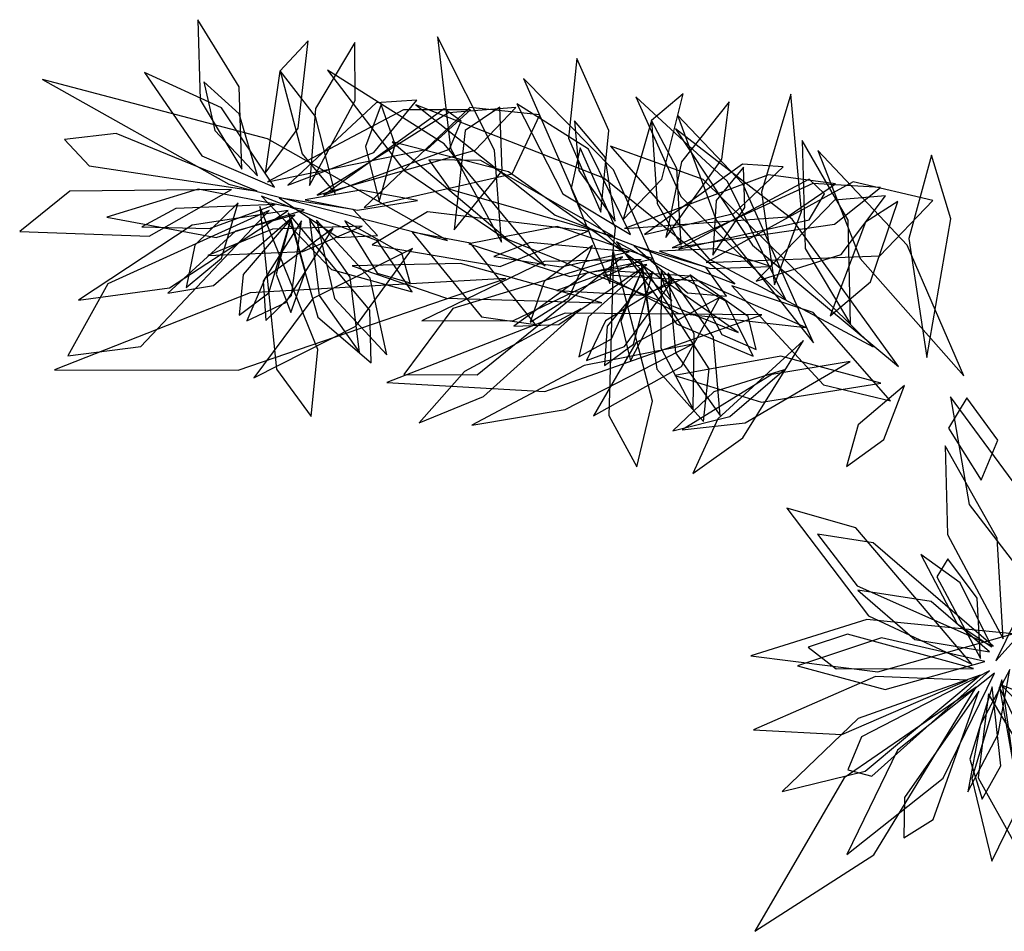
# Model space of a CAD drawing. Extents: x -2.38 to 2.27, y -2.8 to 2.8.
# Drawn here: x -0.83 to -0.53, y 2.17 to 2.46 of the extents above; entities that cross this region are included whole.
import ezdxf

# ---------------------------------------------------------------- set-up
doc = ezdxf.new("R2010")
doc.units = 0
doc.layers.add('L1', color=96, linetype='CONTINUOUS')

msp = doc.modelspace()

# ---------------------------------------------------------------- linework, layer by layer
at = {"layer": 'L1', "color": 62}
for points in [[(-0.763117, 2.411582, 1.540156), (-0.763948, 2.437103, 1.501622), (-0.776727, 2.457969, 1.468071), (-0.776077, 2.433065, 1.501347)], [(-0.65162, 2.398149, 1.457664), (-0.649089, 2.423559, 1.41913), (-0.659015, 2.445923, 1.38558), (-0.661644, 2.421149, 1.418855)]]:
    msp.add_3dface(points, dxfattribs=at)
at = {"layer": 'L1', "color": 94}
for points in [[(-0.755862, 2.410246, 1.593195), (-0.745626, 2.424318, 1.54728), (-0.742515, 2.451412, 1.511394), (-0.751259, 2.44194, 1.555843)], [(-0.742049, 2.40646, 1.795291), (-0.727936, 2.432872, 1.747225), (-0.728008, 2.450844, 1.71638), (-0.740244, 2.430364, 1.743751)], [(-0.752969, 2.405917, 1.716539), (-0.769452, 2.430563, 1.667345), (-0.793321, 2.441528, 1.622552), (-0.775484, 2.415688, 1.663825)], [(-0.699218, 2.389325, 2.057462), (-0.755098, 2.420975, 2.007393), (-0.824967, 2.439369, 1.969296), (-0.767091, 2.406925, 2.015715)], [(-0.644603, 2.395871, 1.510704), (-0.632606, 2.408476, 1.464789), (-0.625961, 2.434926, 1.428903), (-0.635875, 2.426686, 1.473352)], [(-0.642304, 2.3912, 1.634048), (-0.655405, 2.417798, 1.584854), (-0.677626, 2.431806, 1.540061), (-0.663339, 2.403845, 1.581334)], [(-0.631407, 2.390302, 1.7128), (-0.613946, 2.414631, 1.664734), (-0.611655, 2.432456, 1.633889), (-0.626476, 2.413762, 1.66126)], [(-0.609903, 2.375872, 1.980314), (-0.650631, 2.408774, 1.917946), (-0.709027, 2.431541, 1.865572), (-0.665796, 2.397232, 1.924825)], [(-0.697133, 2.392642, 2.041096), (-0.682185, 2.410982, 1.982718), (-0.682901, 2.430779, 1.936322), (-0.693698, 2.423566, 1.985644)], [(-0.603294, 2.376726, 1.964405), (-0.576934, 2.385043, 1.907804), (-0.56309, 2.403292, 1.862855), (-0.579021, 2.401866, 1.911285)], [(-0.651233, 2.37004, 2.116503), (-0.695183, 2.382246, 2.088741), (-0.728821, 2.381538, 2.08138), (-0.699504, 2.3715, 2.09386)], [(-0.681134, 2.377522, 2.081869), (-0.760463, 2.373135, 2.004105), (-0.82131, 2.349187, 1.983531), (-0.764275, 2.349068, 2.01468)], [(-0.587839, 2.362353, 2.05397), (-0.62079, 2.376718, 2.014484), (-0.650962, 2.378725, 1.997995), (-0.627533, 2.36683, 2.018624)], [(-0.601597, 2.36626, 2.009925), (-0.662617, 2.366845, 1.916997), (-0.718071, 2.345232, 1.882984), (-0.668983, 2.342493, 1.925482)], [(-0.623126, 2.357148, 2.136003), (-0.656782, 2.350536, 2.100868), (-0.691595, 2.331999, 2.07905), (-0.662645, 2.336882, 2.114826)], [(-0.574146, 2.351803, 2.085542), (-0.598403, 2.347737, 2.043044), (-0.62633, 2.330516, 2.012139), (-0.606715, 2.332689, 2.054)]]:
    msp.add_3dface(points, dxfattribs=at)
at = {"layer": 'L1', "color": 96}
for points in [[(-0.682437, 2.38886, 2.070354), (-0.684604, 2.417481, 2.020852), (-0.702303, 2.452647, 1.990758), (-0.698277, 2.41806, 2.024646)], [(-0.734146, 2.403997, 1.960924), (-0.740176, 2.427943, 1.936564), (-0.751138, 2.442052, 1.908063), (-0.744306, 2.416313, 1.930109)], [(-0.597654, 2.375596, 1.997206), (-0.589225, 2.398407, 1.945409), (-0.592552, 2.434831, 1.911975), (-0.601635, 2.404433, 1.948776)], [(-0.755134, 2.407572, 1.560604), (-0.705505, 2.417765, 1.500239), (-0.692009, 2.429951, 1.468256), (-0.712922, 2.429938, 1.498418)], [(-0.626654, 2.387883, 1.878675), (-0.627944, 2.411699, 1.853489), (-0.63587, 2.426628, 1.824406), (-0.634107, 2.400824, 1.847347)], [(-0.58547, 2.357608, 2.1507), (-0.607494, 2.40698, 2.106141), (-0.627745, 2.428319, 2.065437), (-0.615721, 2.395671, 2.100895)], [(-0.758338, 2.404694, 1.660301), (-0.80216, 2.422641, 1.595793), (-0.818152, 2.420755, 1.559203), (-0.810495, 2.412519, 1.599523)], [(-0.559145, 2.350218, 2.1638), (-0.592171, 2.395984, 2.137826), (-0.628422, 2.424029, 2.129822), (-0.604505, 2.387968, 2.14372)], [(-0.648773, 2.37602, 2.10581), (-0.647011, 2.39326, 2.059868), (-0.65797, 2.41817, 2.023938), (-0.660763, 2.405653, 2.068405)], [(-0.538783, 2.347355, 2.146106), (-0.556448, 2.387907, 2.102478), (-0.584148, 2.41732, 2.079407), (-0.571025, 2.383774, 2.10712)], [(-0.647787, 2.390693, 1.57781), (-0.68887, 2.414244, 1.513302), (-0.704971, 2.414476, 1.476711), (-0.698463, 2.405305, 1.517032)], [(-0.550328, 2.353022, 2.118004), (-0.542871, 2.396129, 2.063283), (-0.548835, 2.415919, 2.017511), (-0.555885, 2.389982, 2.059288)], [(-0.644233, 2.393125, 1.478113), (-0.593695, 2.396706, 1.417748), (-0.578715, 2.407013, 1.385764), (-0.599448, 2.409749, 1.415927)], [(-0.76633, 2.40521, 1.526681), (-0.816492, 2.404675, 1.450657), (-0.832101, 2.392183, 1.415477), (-0.791884, 2.390748, 1.440441)], [(-0.743753, 2.398951, 1.933044), (-0.776607, 2.405273, 1.886357), (-0.805024, 2.396611, 1.843768), (-0.771018, 2.390332, 1.882414)], [(-0.743428, 2.401961, 1.709241), (-0.727119, 2.39875, 1.680287), (-0.708506, 2.4018, 1.659135), (-0.726232, 2.405017, 1.680804)], [(-0.764257, 2.401065, 1.54636), (-0.777653, 2.387977, 1.517263), (-0.780379, 2.374806, 1.489053), (-0.769418, 2.383926, 1.516756)], [(-0.756997, 2.403112, 1.533618), (-0.735233, 2.380325, 1.479076), (-0.710231, 2.373466, 1.435799), (-0.720968, 2.389263, 1.48309)], [(-0.751485, 2.402611, 1.60721), (-0.733129, 2.390321, 1.565884), (-0.720939, 2.390878, 1.542978), (-0.728482, 2.399014, 1.566588)], [(-0.580325, 2.365971, 2.043993), (-0.567825, 2.37649, 1.997689), (-0.559299, 2.401484, 1.961162), (-0.569354, 2.395095, 2.005883)], [(-0.754572, 2.398718, 1.696736), (-0.804736, 2.375949, 1.614712), (-0.817131, 2.353535, 1.571973), (-0.794466, 2.356443, 1.616678)], [(-0.752761, 2.400528, 1.741844), (-0.783589, 2.399357, 1.703244), (-0.794172, 2.39361, 1.682037), (-0.77309, 2.393153, 1.697064)], [(-0.655642, 2.392255, 1.444189), (-0.705439, 2.398318, 1.368165), (-0.722555, 2.387985, 1.332986), (-0.682875, 2.381277, 1.35795)], [(-0.744605, 2.395474, 1.832832), (-0.756476, 2.376776, 1.791536), (-0.755642, 2.364572, 1.768647), (-0.747675, 2.372337, 1.792242)], [(-0.742064, 2.395993, 1.789419), (-0.739076, 2.372274, 1.736675), (-0.726539, 2.354609, 1.715467), (-0.729398, 2.377982, 1.735616)], [(-0.739853, 2.395722, 1.866979), (-0.734353, 2.371371, 1.828072), (-0.718002, 2.353841, 1.794166), (-0.723241, 2.377692, 1.827804)], [(-0.731144, 2.395476, 1.945738), (-0.721066, 2.379231, 1.902955), (-0.710813, 2.376275, 1.879297), (-0.713428, 2.385471, 1.903568)], [(-0.725672, 2.393812, 2.004937), (-0.753544, 2.392849, 1.984312), (-0.773631, 2.384699, 1.95859), (-0.744174, 2.385964, 1.976644)], [(-0.635349, 2.383659, 1.850447), (-0.665172, 2.393708, 1.802398), (-0.692566, 2.388363, 1.75861), (-0.66125, 2.378191, 1.798675)], [(-0.646666, 2.388949, 1.451127), (-0.628085, 2.363499, 1.396585), (-0.604202, 2.353413, 1.353308), (-0.612769, 2.370484, 1.400599)], [(-0.642807, 2.38583, 1.659353), (-0.673521, 2.388721, 1.620752), (-0.684767, 2.384415, 1.599546), (-0.663928, 2.381191, 1.614573)], [(-0.654132, 2.387873, 1.463869), (-0.669132, 2.37666, 1.434772), (-0.673565, 2.363961, 1.406562), (-0.661501, 2.371562, 1.434264)], [(-0.641268, 2.387727, 1.524719), (-0.624687, 2.373131, 1.483392), (-0.612529, 2.372081, 1.460487), (-0.618937, 2.381138, 1.484096)], [(-0.633366, 2.386024, 1.62675), (-0.61762, 2.380698, 1.597796), (-0.598768, 2.381275, 1.576644), (-0.615918, 2.386794, 1.598313)], [(-0.644839, 2.384274, 1.614244), (-0.69756, 2.368296, 1.53222), (-0.712795, 2.347705, 1.489482), (-0.689944, 2.347609, 1.534186)], [(-0.62399, 2.378298, 1.923337), (-0.648561, 2.37993, 1.898908), (-0.665276, 2.373848, 1.870358), (-0.638745, 2.372426, 1.892479)], [(-0.635385, 2.379748, 1.750341), (-0.649611, 2.362773, 1.709045), (-0.650388, 2.350565, 1.686156), (-0.64147, 2.357216, 1.709751)], [(-0.632798, 2.379929, 1.706928), (-0.632953, 2.356023, 1.654184), (-0.622847, 2.336863, 1.632976), (-0.622609, 2.360409, 1.653125)], [(-0.630644, 2.37937, 1.784489), (-0.628382, 2.354498, 1.745589), (-0.614468, 2.334966, 1.711689), (-0.616537, 2.359308, 1.745321)], [(-0.623915, 2.378758, 1.863735), (-0.613976, 2.360199, 1.821869), (-0.603288, 2.355528, 1.798685), (-0.60584, 2.365767, 1.822542)], [(-0.564642, 2.345047, 2.155004), (-0.59563, 2.353431, 2.101813), (-0.628552, 2.347396, 2.069496), (-0.601645, 2.339163, 2.105185)], [(-0.59458, 2.349194, 2.14694), (-0.616514, 2.342395, 2.121054), (-0.629163, 2.330261, 2.09518), (-0.611454, 2.334747, 2.120418)], [(-0.557237, 2.344308, 2.111055), (-0.571582, 2.33216, 2.082003), (-0.575289, 2.319161, 2.053825), (-0.563661, 2.327525, 2.081494)], [(-0.537893, 2.340524, 2.136094), (-0.543589, 2.331103, 2.074949), (-0.533405, 2.314967, 2.032516), (-0.528227, 2.327339, 2.07594)], [(-0.513149, 2.276075, 2.126415), (-0.517367, 2.306166, 2.050865), (-0.54294, 2.340829, 1.981467), (-0.53717, 2.307365, 2.054978)], [(-0.526623, 2.265651, 1.801801), (-0.528456, 2.296882, 1.748125), (-0.544653, 2.3256, 1.715298), (-0.543917, 2.298016, 1.75141)], [(-0.536298, 2.257793, 1.951123), (-0.572312, 2.300158, 1.878981), (-0.593788, 2.306181, 1.845221), (-0.568418, 2.272775, 1.867198)], [(-0.530059, 2.263154, 1.673057), (-0.539964, 2.282998, 1.646387), (-0.55213, 2.291824, 1.616293), (-0.540892, 2.270248, 1.640858)], [(-0.533636, 2.259576, 1.992684), (-0.534614, 2.27829, 1.948487), (-0.543812, 2.290461, 1.931803), (-0.54716, 2.284877, 1.954243)], [(-0.530876, 2.261638, 1.825087), (-0.548985, 2.277181, 1.785496), (-0.571718, 2.280782, 1.750934), (-0.55398, 2.265413, 1.785242)], [(-0.523548, 2.267209, 2.111841), (-0.568918, 2.271628, 2.045131), (-0.605019, 2.260327, 2.028981), (-0.565474, 2.255417, 2.043432)], [(-0.533716, 2.254373, 2.05514), (-0.571614, 2.240873, 2.006672), (-0.595221, 2.218165, 1.968303), (-0.569481, 2.224507, 2.011875)], [(-0.537623, 2.252804, 1.980995), (-0.566247, 2.253922, 1.909163), (-0.604146, 2.23734, 1.865853), (-0.576738, 2.235938, 1.91755)], [(-0.527154, 2.251235, 1.9862), (-0.51404, 2.237568, 1.942089), (-0.499066, 2.234288, 1.925473), (-0.500255, 2.240759, 1.947893)], [(-0.530033, 2.250756, 1.88651), (-0.536944, 2.228205, 1.846019), (-0.533136, 2.21579, 1.823548), (-0.527306, 2.226151, 1.846768)]]:
    msp.add_3dface(points, dxfattribs=at)
at = {"layer": 'L1', "color": 98}
for points in [[(-0.668856, 2.381473, 2.094978), (-0.70023, 2.419383, 2.057052), (-0.736527, 2.442254, 2.039049), (-0.712775, 2.411189, 2.062209)], [(-0.629482, 2.370537, 2.128846), (-0.647607, 2.411313, 2.092681), (-0.675646, 2.439667, 2.059421), (-0.658109, 2.399772, 2.087531)], [(-0.748766, 2.406526, 1.645266), (-0.722069, 2.416667, 1.59269), (-0.70874, 2.432992, 1.573725), (-0.721384, 2.432143, 1.598388)], [(-0.59408, 2.37099, 2.025957), (-0.612261, 2.407754, 1.979291), (-0.640662, 2.433987, 1.953409), (-0.626749, 2.402994, 1.983599)], [(-0.720477, 2.401531, 1.99669), (-0.715487, 2.419193, 1.967355), (-0.719763, 2.431576, 1.938981), (-0.724643, 2.418548, 1.96686)], [(-0.608908, 2.360778, 2.147017), (-0.680286, 2.410677, 2.120343), (-0.716418, 2.420074, 2.104742), (-0.680537, 2.389753, 2.098756)], [(-0.574029, 2.36335, 2.074132), (-0.57471, 2.395647, 2.02664), (-0.589077, 2.420452, 1.983342), (-0.588051, 2.386845, 2.022824)], [(-0.566948, 2.356376, 2.101985), (-0.619748, 2.408275, 2.04893), (-0.6486, 2.418695, 2.022542), (-0.617988, 2.383731, 2.031657)], [(-0.638057, 2.391251, 1.562775), (-0.610259, 2.397795, 1.510199), (-0.5949, 2.412227, 1.491234), (-0.607546, 2.413047, 1.515897)], [(-0.616788, 2.3848, 1.915602), (-0.606808, 2.399592, 1.885954), (-0.607258, 2.412208, 1.857366), (-0.615725, 2.40177, 1.885474)], [(-0.757553, 2.399898, 1.578356), (-0.752335, 2.349368, 1.518103), (-0.741541, 2.334654, 1.486157), (-0.739481, 2.355529, 1.516275)], [(-0.746635, 2.397341, 1.89012), (-0.765026, 2.392323, 1.84487), (-0.786079, 2.37297, 1.81003), (-0.771847, 2.375419, 1.853999)], [(-0.74778, 2.396173, 1.769345), (-0.762696, 2.378777, 1.728471), (-0.76391, 2.366202, 1.7058), (-0.754655, 2.373079, 1.7292)], [(-0.747861, 2.396205, 1.724068), (-0.75244, 2.378893, 1.694458), (-0.747878, 2.367058, 1.665896), (-0.743302, 2.379758, 1.693976)], [(-0.710186, 2.391962, 2.0146), (-0.688683, 2.365671, 1.932456), (-0.671883, 2.36324, 1.884502), (-0.692098, 2.388565, 1.927807)], [(-0.710113, 2.386874, 2.032081), (-0.74107, 2.371387, 1.986244), (-0.759379, 2.346674, 1.944407), (-0.72769, 2.362759, 1.982174)], [(-0.64764, 2.385835, 1.495864), (-0.649108, 2.335058, 1.435612), (-0.640342, 2.319053, 1.403666), (-0.635556, 2.339476, 1.433784)], [(-0.637307, 2.38195, 1.807587), (-0.655747, 2.37932, 1.762155), (-0.678609, 2.362725, 1.727034), (-0.66459, 2.363297, 1.771136)], [(-0.638441, 2.380859, 1.686854), (-0.655514, 2.365573, 1.645979), (-0.65837, 2.353267, 1.623309), (-0.648291, 2.358868, 1.646708)], [(-0.638517, 2.3809, 1.641577), (-0.645331, 2.364341, 1.611967), (-0.642365, 2.352009, 1.583404), (-0.636159, 2.363997, 1.611485)], [(-0.610868, 2.375301, 1.93535), (-0.582355, 2.344521, 1.856986), (-0.561636, 2.339519, 1.810797), (-0.585659, 2.367034, 1.850687)], [(-0.614684, 2.371676, 1.953092), (-0.640728, 2.357615, 1.903867), (-0.653849, 2.334914, 1.859047), (-0.626482, 2.350217, 1.900353)], [(-0.528895, 2.258758, 1.973436), (-0.504953, 2.285275, 1.921191), (-0.498978, 2.302761, 1.894357), (-0.51329, 2.290409, 1.920936)], [(-0.52968, 2.263327, 1.755104), (-0.56699, 2.295408, 1.693544), (-0.584243, 2.298141, 1.661164), (-0.571994, 2.282051, 1.691794)], [(-0.535827, 2.256393, 1.901234), (-0.574971, 2.267057, 1.850733), (-0.587133, 2.263056, 1.816657), (-0.578419, 2.256345, 1.852032)], [(-0.532234, 2.258643, 1.708598), (-0.564343, 2.265929, 1.650485), (-0.590426, 2.257286, 1.60889), (-0.563255, 2.249885, 1.650058)], [(-0.529238, 2.255015, 1.738852), (-0.559422, 2.231003, 1.667856), (-0.575197, 2.19864, 1.647967), (-0.545266, 2.222342, 1.66638)], [(-0.530848, 2.255738, 1.658501), (-0.570635, 2.235143, 1.598435), (-0.574841, 2.224984, 1.561356), (-0.567433, 2.222945, 1.601206)], [(-0.524542, 2.256111, 2.087745), (-0.533779, 2.238789, 2.06074), (-0.537539, 2.218103, 2.041738), (-0.528103, 2.236007, 2.061347)], [(-0.526987, 2.252949, 1.685141), (-0.536279, 2.222201, 1.630956), (-0.530083, 2.196537, 1.587968), (-0.521511, 2.214164, 1.635054)], [(-0.535014, 2.250662, 1.925116), (-0.575982, 2.222424, 1.825699), (-0.60372, 2.174778, 1.78496), (-0.566793, 2.198553, 1.83286)], [(-0.531126, 2.248543, 1.958685), (-0.534304, 2.222495, 1.907591), (-0.523105, 2.202177, 1.861136), (-0.520329, 2.23055, 1.904455)], [(-0.52773, 2.250653, 2.039302), (-0.5207, 2.210945, 1.988605), (-0.511933, 2.201823, 1.954473), (-0.509541, 2.212405, 1.989894)]]:
    msp.add_3dface(points, dxfattribs=at)
at = {"layer": 'L1', "color": 52}
for points in [[(-0.758259, 2.409429, 1.622062), (-0.763972, 2.428738, 1.593921), (-0.77489, 2.438709, 1.566388), (-0.771508, 2.423504, 1.593371)], [(-0.725119, 2.399638, 1.970548), (-0.679111, 2.410095, 1.868324), (-0.670472, 2.428418, 1.806705), (-0.692249, 2.430721, 1.867487)], [(-0.647087, 2.395377, 1.539571), (-0.650212, 2.415269, 1.51143), (-0.659725, 2.426588, 1.483896), (-0.658371, 2.411071, 1.51088)], [(-0.618841, 2.382586, 1.888967), (-0.564916, 2.384631, 1.790156), (-0.548409, 2.401752, 1.729809), (-0.573197, 2.407636, 1.789181)], [(-0.748729, 2.398676, 1.807588), (-0.778541, 2.394137, 1.736377), (-0.813801, 2.370789, 1.693966), (-0.78554, 2.374664, 1.745074)], [(-0.748702, 2.397926, 1.673037), (-0.739459, 2.365522, 1.618347), (-0.722943, 2.351337, 1.579703), (-0.723343, 2.367744, 1.621952)], [(-0.639053, 2.383465, 1.725097), (-0.669203, 2.382883, 1.653886), (-0.707225, 2.364372, 1.611474), (-0.6787, 2.364499, 1.662583)], [(-0.639125, 2.382717, 1.590546), (-0.63422, 2.349379, 1.535856), (-0.619713, 2.333146, 1.497212), (-0.617952, 2.349464, 1.539461)]]:
    msp.add_3dface(points, dxfattribs=at)
at = {"layer": 'L1', "color": 64}
for points in [[(-0.739643, 2.403505, 1.774166), (-0.690638, 2.417457, 1.714044), (-0.677941, 2.43067, 1.682141), (-0.698928, 2.429052, 1.712208)], [(-0.62941, 2.387058, 1.691675), (-0.578998, 2.394448, 1.631552), (-0.564673, 2.405877, 1.59965), (-0.585691, 2.407032, 1.629717)]]:
    msp.add_3dface(points, dxfattribs=at)
at = {"layer": 'L1', "color": 54}
for points in [[(-0.737649, 2.403442, 1.840613), (-0.698601, 2.417756, 1.77828), (-0.694988, 2.426422, 1.740762), (-0.700246, 2.430309, 1.780816)], [(-0.627443, 2.386732, 1.758122), (-0.586852, 2.39579, 1.695789), (-0.582131, 2.403906, 1.658271), (-0.586833, 2.408451, 1.698325)], [(-0.734733, 2.393242, 1.966009), (-0.755868, 2.377639, 1.927205), (-0.761494, 2.364378, 1.905617), (-0.74947, 2.370154, 1.928035)], [(-0.628943, 2.377437, 1.883816), (-0.650071, 2.364381, 1.844079), (-0.656036, 2.35211, 1.822002), (-0.644245, 2.356437, 1.844866)], [(-0.657763, 2.368117, 2.10229), (-0.693957, 2.348631, 2.054164), (-0.707998, 2.332772, 2.029407), (-0.687993, 2.340868, 2.053863)], [(-0.588657, 2.358287, 2.038264), (-0.615235, 2.33396, 1.986229), (-0.622965, 2.317008, 1.9595), (-0.607432, 2.328046, 1.985971)], [(-0.534144, 2.24935, 2.007817), (-0.557206, 2.216384, 1.957045), (-0.557427, 2.20379, 1.922892), (-0.548283, 2.209523, 1.958331)]]:
    msp.add_3dface(points, dxfattribs=at)

doc.saveas('drawing.dxf')
